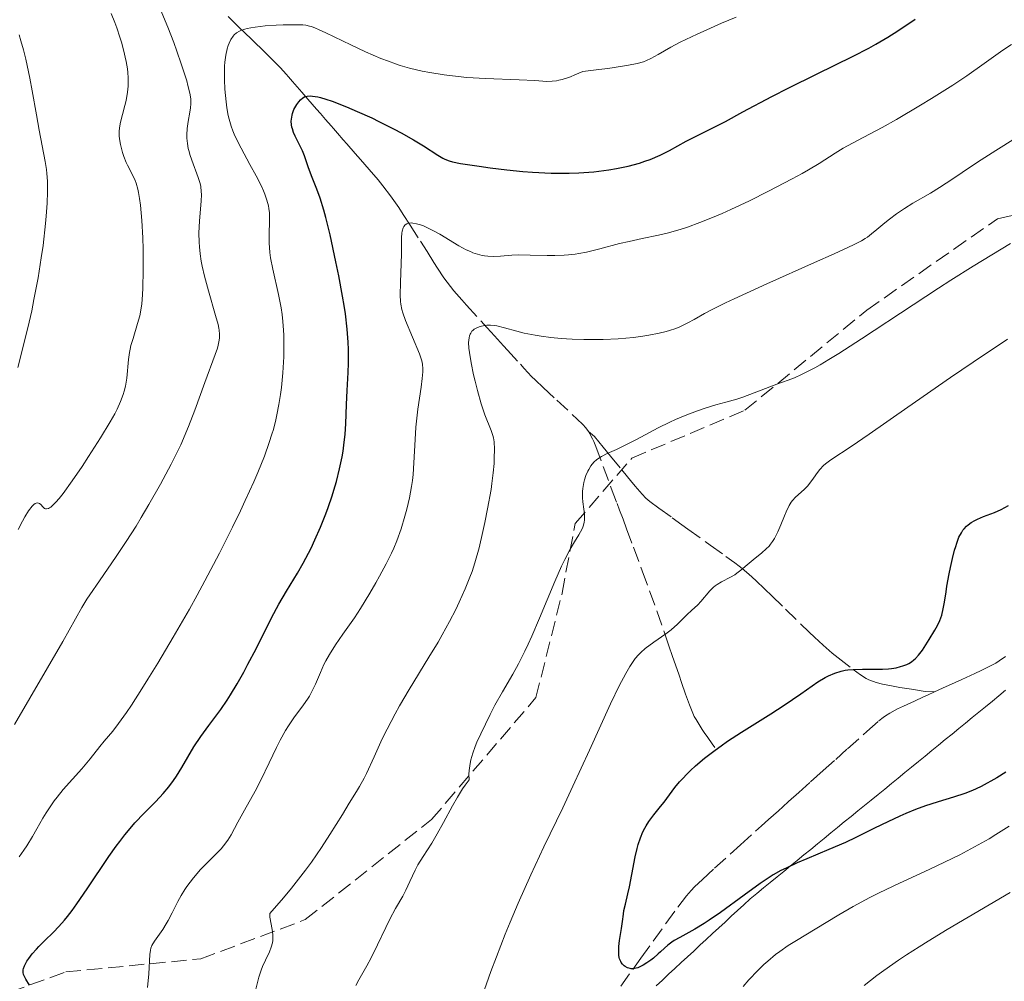
# Model space of a CAD drawing. Units: metres. Extents: x 661538 to 664994, y 4751152 to 4753546.
# Drawn here: x 663134 to 663247, y 4752516 to 4752626 of the extents above; entities that cross this region are included whole.
import ezdxf

# ---------------------------------------------------------------- set-up
doc = ezdxf.new("R2010")
doc.units = ezdxf.units.M
doc.header["$MEASUREMENT"] = 0
doc.linetypes.add('DGN Style 3', pattern=[2.435891, 1.739922, -0.695969])
for name, color, linetype, lineweight in [('Barranco lineal', 142, 'DGN Style 3', 13), ('Curva de nivel directora', 30, 'Continuous', 30), ('Curva de nivel intermedia', 30, 'Continuous', 0), ('Límite de municipio', 7, 'Continuous', 0), ('Senda', 7, 'DGN Style 3', 0)]:
    doc.layers.add(name, color=color, linetype=linetype, lineweight=lineweight)

msp = doc.modelspace()

# ---------------------------------------------------------------- linework, layer by layer
at = {"layer": 'Barranco lineal', "color": 142, "linetype": 'DGN Style 3', "lineweight": 13}
for points in [[(663157.6, 4752626.63, 1005.47), (663158.14, 4752626.11, 1005.15), (663158.89, 4752625.39, 1004.66), (663159.52, 4752624.78, 1004.21), (663160.3, 4752624.03, 1003.65), (663160.73, 4752623.62, 1003.38), (663161.48, 4752622.89, 1002.95), (663162.53, 4752621.86, 1002.36), (663163.02, 4752621.38, 1002.06), (663163.62, 4752620.74, 1001.62), (663164.27, 4752620.03, 1001.07), (663164.56, 4752619.7, 1000.84), (663165, 4752619.2, 1000.54), (663166.06, 4752617.97, 999.95), (663166.77, 4752617.17, 999.55), (663167.76, 4752616.02, 998.98), (663168.22, 4752615.5, 998.73), (663168.8, 4752614.83, 998.45), (663169.43, 4752614.1, 998.17), (663169.72, 4752613.77, 998.04)], [(663169.72, 4752613.77, 998.04), (663170.16, 4752613.26, 997.82), (663170.83, 4752612.5, 997.49), (663171.23, 4752612.04, 997.3), (663172.22, 4752610.9, 996.9), (663172.81, 4752610.22, 996.69), (663173.82, 4752609.07, 996.35), (663174.83, 4752607.89, 996.03), (663175.38, 4752607.21, 995.85), (663176.26, 4752606.06, 995.56), (663177.22, 4752604.7, 995.21), (663177.73, 4752603.92, 995.01), (663178.52, 4752602.69, 994.57), (663179.69, 4752600.84, 993.88), (663180.46, 4752599.64, 993.39), (663181.25, 4752598.38, 992.82), (663181.66, 4752597.75, 992.54), (663182.39, 4752596.65, 992.11), (663183.14, 4752595.63, 991.69), (663183.54, 4752595.14, 991.49), (663184.44, 4752594.12, 991.13), (663185.01, 4752593.48, 990.88), (663187.35, 4752590.91, 989.76), (663188.19, 4752589.98, 989.39), (663189.23, 4752588.84, 988.97), (663189.69, 4752588.34, 988.78), (663191.18, 4752586.7, 988.12), (663191.6, 4752586.23, 987.96), (663192.46, 4752585.32, 987.68), (663192.9, 4752584.89, 987.53), (663193.79, 4752584.05, 987.23), (663195.35, 4752582.6, 986.76), (663197.7, 4752580.42, 985.99), (663198.37, 4752579.77, 985.79), (663198.69, 4752579.41, 985.68), (663199, 4752578.97, 985.55)], [(663199, 4752578.97, 985.55), (663199.71, 4752578.4, 985.41), (663200.7, 4752577.18, 985.15), (663201.55, 4752576.15, 984.96), (663202.82, 4752574.59, 984.72), (663203.48, 4752573.79, 984.57), (663203.82, 4752573.37, 984.47), (663204.37, 4752572.7, 984.25), (663204.89, 4752572.08, 984), (663205.16, 4752571.77, 983.86), (663205.59, 4752571.34, 983.66), (663206.06, 4752570.93, 983.46), (663207.07, 4752570.18, 983.05), (663208.62, 4752569.07, 982.4), (663209.72, 4752568.28, 981.99), (663210.42, 4752567.78, 981.77), (663212.99, 4752565.93, 981.05), (663214.79, 4752564.64, 980.48), (663215.82, 4752563.9, 980.19), (663216.32, 4752563.51, 980), (663216.66, 4752563.25, 979.84), (663217.43, 4752562.59, 979.43), (663218.22, 4752561.86, 979.04), (663219.26, 4752560.88, 978.57), (663220.05, 4752560.12, 978.24), (663221.62, 4752558.59, 977.62), (663224.34, 4752555.95, 976.64), (663224.95, 4752555.36, 976.41), (663225.94, 4752554.43, 976.02), (663227, 4752553.54, 975.64), (663227.68, 4752552.99, 975.39), (663229.39, 4752551.64, 974.73), (663230.23, 4752551.03, 974.44), (663230.89, 4752550.63, 974.24), (663231.21, 4752550.46, 974.15), (663231.75, 4752550.26, 974.02), (663232.06, 4752550.16, 973.95), (663232.77, 4752549.98, 973.77), (663234.01, 4752549.74, 973.46), (663234.77, 4752549.6, 973.28), (663236.11, 4752549.39, 973.02), (663237.68, 4752549.14, 972.77), (663238.74, 4752549.08, 972.78)], [(663199, 4752578.97, 985.55), (663199.15, 4752578.73, 985.48), (663199.45, 4752578.15, 985.33), (663199.6, 4752577.82, 985.23), (663199.83, 4752577.25, 985.08), (663201.62, 4752572.49, 984.38), (663202.29, 4752570.72, 984.09), (663202.57, 4752569.95, 983.95), (663202.97, 4752568.9, 983.72), (663203.38, 4752567.8, 983.43), (663204.16, 4752565.7, 982.85), (663205.18, 4752562.97, 982.05), (663206.85, 4752558.39, 980.83), (663207.81, 4752555.63, 980.05), (663208.24, 4752554.38, 979.72), (663208.66, 4752553.16, 979.42), (663209.19, 4752551.65, 979.07), (663209.41, 4752550.99, 978.89), (663209.7, 4752550.15, 978.63), (663210.16, 4752548.83, 978.11), (663210.59, 4752547.61, 977.65), (663210.82, 4752547.02, 977.43), (663211.16, 4752546.27, 977.14), (663211.36, 4752545.9, 976.99), (663211.7, 4752545.32, 976.72), (663212.07, 4752544.75, 976.41), (663212.29, 4752544.43, 976.2), (663212.7, 4752543.85, 975.76), (663213.21, 4752543.13, 975.14), (663213.51, 4752542.71, 974.75)], [(663238.74, 4752549.08, 972.78), (663239.68, 4752549.51, 972.86), (663241.13, 4752550.17, 973.03), (663241.89, 4752550.51, 973.11), (663243.39, 4752551.2, 973.24), (663244.09, 4752551.53, 973.28), (663245.02, 4752551.99, 973.29), (663245.78, 4752552.39, 973.26), (663246.19, 4752552.64, 973.23), (663246.92, 4752553.13, 973.13)], [(663220.81, 4752535.42, 974.08), (663221.32, 4752535.88, 974.02), (663221.99, 4752536.48, 973.96), (663223.15, 4752537.52, 973.91), (663224.5, 4752538.73, 973.83), (663225.23, 4752539.38, 973.84), (663225.96, 4752540.04, 973.72), (663227.4, 4752541.32, 973.53), (663228.75, 4752542.53, 973.37), (663230.97, 4752544.52, 973.17), (663232.35, 4752545.74, 973.08), (663232.86, 4752546.15, 973.06), (663233.1, 4752546.32, 973.04), (663233.61, 4752546.64, 973.02), (663234.51, 4752547.13, 972.98), (663235.17, 4752547.45, 972.94), (663236.44, 4752548.03, 972.85), (663237.47, 4752548.5, 972.78), (663237.95, 4752548.72, 972.76), (663238.74, 4752549.08, 972.78)], [(663202.72, 4752515.28, 975.24), (663204.08, 4752517.18, 975.05), (663205.02, 4752518.49, 974.94), (663207.9, 4752522.49, 974.69), (663209.27, 4752524.36, 974.58), (663210.25, 4752525.64, 974.51), (663210.8, 4752526.27, 974.48), (663211.18, 4752526.67, 974.46), (663212.08, 4752527.54, 974.42), (663213.47, 4752528.82, 974.38), (663216.45, 4752531.5, 974.32), (663218.2, 4752533.08, 974.34), (663218.88, 4752533.7, 974.31), (663219.68, 4752534.41, 974.23), (663220.81, 4752535.42, 974.08)]]:
    msp.add_polyline3d(points, dxfattribs=at)
at = {"layer": 'Curva de nivel directora', "color": 30, "linetype": 'Continuous', "lineweight": 30, "flags": 128}
for points, elevation in [([(663169.56, 4752571.6), (663169.77, 4752572.26), (663170.06, 4752573.24), (663170.42, 4752574.68), (663170.71, 4752576.07), (663170.82, 4752576.74), (663170.91, 4752577.4), (663171.04, 4752578.66), (663171.12, 4752579.86), (663171.21, 4752582.1), (663171.3, 4752583.68), (663171.41, 4752585.75), (663171.45, 4752586.83), (663171.44, 4752588.39), (663171.41, 4752589.26), (663171.29, 4752590.74), (663171.08, 4752592.48), (663170.93, 4752593.46), (663170.75, 4752594.54), (663170.33, 4752596.87), (663170, 4752598.47), (663169.32, 4752601.57), (663168.82, 4752603.58), (663168.59, 4752604.42), (663168.18, 4752605.78), (663167.81, 4752606.82), (663167.19, 4752608.36), (663166.82, 4752609.38), (663166.37, 4752610.65), (663166.14, 4752611.23), (663165.77, 4752612), (663165.3, 4752612.91), (663165.11, 4752613.34), (663164.99, 4752613.73), (663164.94, 4752613.92), (663164.89, 4752614.21), (663164.87, 4752614.64), (663164.91, 4752615.08), (663164.95, 4752615.3), (663165.01, 4752615.52), (663165.17, 4752615.95), (663165.38, 4752616.36), (663165.49, 4752616.53), (663165.73, 4752616.86), (663165.92, 4752617.07), (663166.2, 4752617.31), (663166.37, 4752617.41), (663166.68, 4752617.5), (663167.07, 4752617.53), (663167.31, 4752617.51), (663167.9, 4752617.41), (663168.24, 4752617.33), (663168.85, 4752617.15), (663169.55, 4752616.91), (663171.2, 4752616.27), (663172.42, 4752615.75), (663174.1, 4752615), (663174.94, 4752614.6), (663176.7, 4752613.72), (663177.5, 4752613.29), (663178.89, 4752612.5), (663180.04, 4752611.79), (663181.7, 4752610.72), (663182.27, 4752610.38), (663182.52, 4752610.26), (663183.01, 4752610.06), (663183.37, 4752609.96), (663184.3, 4752609.78), (663186.43, 4752609.45), (663187.7, 4752609.27), (663189.64, 4752609.03), (663191.45, 4752608.86), (663192.58, 4752608.77), (663194.71, 4752608.67), (663196.09, 4752608.65), (663196.8, 4752608.65), (663197.88, 4752608.69), (663199.03, 4752608.77), (663199.63, 4752608.82), (663201.34, 4752609.04), (663202.23, 4752609.19), (663203.56, 4752609.47), (663204.86, 4752609.82), (663205.49, 4752610.02), (663206.09, 4752610.24), (663207.23, 4752610.74), (663208.29, 4752611.27), (663210.24, 4752612.33), (663214.73, 4752614.6), (663216.75, 4752615.69), (663220.07, 4752617.47), (663222, 4752618.47), (663225.18, 4752620.03), (663229.39, 4752622.08), (663231.21, 4752623.02), (663232, 4752623.46), (663233.37, 4752624.26), (663234.52, 4752624.99), (663236.54, 4752626.35)], 1000), ([(663134.78, 4752515.41), (663134.38, 4752516.08), (663134.17, 4752516.46), (663134.11, 4752516.63), (663134.06, 4752516.85), (663134.05, 4752516.95), (663134.06, 4752517.16), (663134.09, 4752517.3), (663134.21, 4752517.61), (663134.5, 4752518.16), (663134.71, 4752518.47), (663135.1, 4752518.98), (663135.59, 4752519.54), (663135.88, 4752519.83), (663136.53, 4752520.47), (663137.57, 4752521.49), (663138.16, 4752522.13), (663138.81, 4752522.87), (663139.15, 4752523.29), (663139.68, 4752523.98), (663140.24, 4752524.75), (663141.42, 4752526.47), (663143.92, 4752530.19), (663144.75, 4752531.36), (663145.16, 4752531.91), (663145.76, 4752532.67), (663146.15, 4752533.15), (663146.91, 4752534.02), (663147.97, 4752535.15), (663149.22, 4752536.43), (663149.77, 4752537), (663150.14, 4752537.4), (663150.79, 4752538.18), (663151.35, 4752538.92), (663151.68, 4752539.41), (663152.3, 4752540.39), (663153.69, 4752542.75), (663154.48, 4752543.97), (663155.39, 4752545.21), (663156.76, 4752547.06), (663157.5, 4752548.14), (663157.88, 4752548.73), (663158.64, 4752550), (663159.4, 4752551.35), (663159.89, 4752552.26), (663160.82, 4752554.04), (663162.58, 4752557.59), (663163.42, 4752559.15), (663164.31, 4752560.64), (663165.58, 4752562.7), (663166.24, 4752563.86), (663166.84, 4752565), (663167.14, 4752565.6), (663167.58, 4752566.54), (663168.22, 4752568.01), (663168.82, 4752569.51), (663169.1, 4752570.27), (663169.56, 4752571.6)], 1000), ([(663241.3, 4752566.17), (663241.56, 4752566.83), (663241.83, 4752567.36), (663242.02, 4752567.65), (663242.16, 4752567.82), (663242.44, 4752568.12), (663242.61, 4752568.27), (663242.97, 4752568.54), (663243.39, 4752568.78), (663243.69, 4752568.93), (663244.37, 4752569.22), (663245.64, 4752569.7), (663246.39, 4752570.04), (663247.25, 4752570.47)], 975), ([(663209.5, 4752520.88), (663208.85, 4752520.51), (663208.58, 4752520.33), (663208.12, 4752519.99), (663207.73, 4752519.66), (663207.26, 4752519.21), (663207.02, 4752518.98), (663206.47, 4752518.51), (663206.17, 4752518.28), (663205.72, 4752517.95), (663205.28, 4752517.68), (663205.07, 4752517.56), (663204.68, 4752517.39), (663204.49, 4752517.34), (663204.14, 4752517.28), (663203.92, 4752517.28), (663203.78, 4752517.3), (663203.5, 4752517.38), (663203.23, 4752517.52), (663203.1, 4752517.62), (663202.92, 4752517.79), (663202.77, 4752518), (663202.7, 4752518.13), (663202.58, 4752518.41), (663202.54, 4752518.58), (663202.5, 4752518.85), (663202.48, 4752519.15), (663202.5, 4752519.82), (663202.58, 4752520.54), (663202.79, 4752521.9), (663202.9, 4752522.7), (663203.01, 4752523.55), (663203.08, 4752523.97), (663203.25, 4752524.68), (663203.54, 4752525.9), (663203.71, 4752526.69), (663203.97, 4752528.1), (663204.36, 4752530.15), (663204.58, 4752531.1), (663204.7, 4752531.54), (663204.96, 4752532.32), (663205.25, 4752533.01), (663205.46, 4752533.43), (663205.61, 4752533.69), (663205.92, 4752534.18), (663206.49, 4752534.95), (663207.29, 4752535.93), (663207.69, 4752536.43), (663208.93, 4752538.09), (663209.45, 4752538.73), (663209.75, 4752539.07), (663210.37, 4752539.72), (663210.72, 4752540.06), (663211.3, 4752540.6), (663212.32, 4752541.47), (663213.54, 4752542.4), (663214.23, 4752542.9), (663214.98, 4752543.4), (663216.59, 4752544.46), (663219.95, 4752546.57), (663221.48, 4752547.56), (663223.39, 4752548.86), (663225.36, 4752550.22), (663226.18, 4752550.72), (663226.57, 4752550.92), (663227.31, 4752551.24), (663228.02, 4752551.46), (663228.49, 4752551.56), (663228.8, 4752551.6), (663229.42, 4752551.66), (663230.49, 4752551.69), (663231.99, 4752551.68), (663232.77, 4752551.69), (663233.47, 4752551.74), (663233.82, 4752551.78), (663234.34, 4752551.86), (663234.85, 4752551.98), (663235.1, 4752552.06), (663235.56, 4752552.24), (663235.79, 4752552.35), (663236.1, 4752552.54), (663236.39, 4752552.76), (663236.57, 4752552.93), (663236.91, 4752553.29), (663237.35, 4752553.88), (663238.12, 4752555.09), (663238.8, 4752556.17), (663239.1, 4752556.7), (663239.36, 4752557.26), (663239.47, 4752557.57), (663239.57, 4752557.89), (663239.74, 4752558.6), (663239.88, 4752559.39), (663240.07, 4752560.57), (663240.17, 4752561.23), (663240.42, 4752562.63), (663240.57, 4752563.35), (663240.8, 4752564.4), (663241.05, 4752565.36), (663241.18, 4752565.79), (663241.3, 4752566.17)], 975), ([(663246.94, 4752539.84), (663245.89, 4752539.22), (663244.12, 4752538.22), (663243.52, 4752537.93), (663243.1, 4752537.75), (663242.25, 4752537.42), (663240.93, 4752536.98), (663239.17, 4752536.44), (663238.33, 4752536.18), (663237.72, 4752535.98), (663236.56, 4752535.56), (663235.47, 4752535.12), (663234.76, 4752534.81), (663233.39, 4752534.17), (663231.86, 4752533.41), (663229.71, 4752532.34), (663228.53, 4752531.79), (663226.62, 4752530.96), (663224.09, 4752529.91), (663222.97, 4752529.43), (663221.69, 4752528.85), (663221.11, 4752528.55), (663220.23, 4752528.05), (663219.77, 4752527.76), (663218.74, 4752527.07), (663216.89, 4752525.72), (663214.17, 4752523.74), (663212.88, 4752522.85), (663212.28, 4752522.47), (663211.21, 4752521.82), (663209.5, 4752520.88)], 975)]:
    msp.add_lwpolyline(points, dxfattribs=dict(at, elevation=elevation))
at = {"layer": 'Curva de nivel intermedia', "color": 30, "linetype": 'Continuous', "lineweight": 0, "flags": 128}
for points, elevation in [([(663152.88, 4752612.66), (663152.88, 4752613.04), (663152.92, 4752613.78), (663153.04, 4752614.6), (663153.22, 4752615.66), (663153.3, 4752616.17), (663153.33, 4752616.61), (663153.33, 4752616.83), (663153.31, 4752617.2), (663153.21, 4752617.86), (663153, 4752618.72), (663152.85, 4752619.25), (663152.22, 4752621.21), (663151.71, 4752622.68), (663151.36, 4752623.66), (663150.69, 4752625.44), (663149.32, 4752628.76)], 1010), ([(663147.79, 4752594.7), (663147.83, 4752595.5), (663147.86, 4752597.46), (663147.84, 4752599.92), (663147.8, 4752601.24), (663147.7, 4752603.2), (663147.54, 4752604.99), (663147.44, 4752605.76), (663147.32, 4752606.43), (663147.23, 4752606.83), (663147.03, 4752607.5), (663146.93, 4752607.8), (663146.71, 4752608.31), (663146.05, 4752609.56), (663145.9, 4752609.88), (663145.63, 4752610.55), (663145.48, 4752611.02), (663145.31, 4752611.64), (663145.24, 4752611.95), (663145.14, 4752612.61), (663145.11, 4752612.93), (663145.11, 4752613.52), (663145.18, 4752614.11), (663145.25, 4752614.51), (663145.47, 4752615.38), (663145.75, 4752616.41), (663145.89, 4752616.99), (663146.06, 4752617.95), (663146.13, 4752618.65), (663146.14, 4752619.02), (663146.14, 4752619.6), (663146.09, 4752620.21), (663146.04, 4752620.63), (663145.9, 4752621.49), (663145.61, 4752622.82), (663145.37, 4752623.7), (663145.19, 4752624.27), (663144.82, 4752625.36), (663144.61, 4752625.94), (663144.18, 4752627)], 1015), ([(663163.13, 4752625.64), (663163.94, 4752625.68), (663165.38, 4752625.7), (663166.18, 4752625.68), (663166.52, 4752625.64), (663166.95, 4752625.55), (663167.17, 4752625.49), (663167.64, 4752625.32), (663167.99, 4752625.17), (663168.85, 4752624.77), (663171.69, 4752623.38), (663173.4, 4752622.58), (663175.16, 4752621.83), (663176.02, 4752621.5), (663176.85, 4752621.2), (663177.39, 4752621.03), (663178.43, 4752620.73), (663179.89, 4752620.38), (663180.79, 4752620.21), (663182.43, 4752619.95), (663184.03, 4752619.75), (663185.04, 4752619.66), (663187.18, 4752619.53), (663191.04, 4752619.38), (663192.83, 4752619.28), (663193.74, 4752619.21), (663194.18, 4752619.19), (663194.85, 4752619.21), (663195.33, 4752619.27), (663195.59, 4752619.32), (663195.99, 4752619.42), (663196.59, 4752619.6), (663196.92, 4752619.72), (663197.45, 4752619.93), (663198.34, 4752620.34), (663200.2, 4752620.56), (663201.24, 4752620.69), (663202.92, 4752620.94), (663203.58, 4752621.05), (663204.6, 4752621.26), (663205.31, 4752621.45), (663205.65, 4752621.58), (663206.18, 4752621.83), (663206.99, 4752622.3), (663208.46, 4752623.14), (663209.55, 4752623.7), (663211.48, 4752624.63), (663212.58, 4752625.13), (663214.3, 4752625.88), (663215.96, 4752626.57)], 1005), ([(663133.6, 4752530.14), (663134.15, 4752530.9), (663134.49, 4752531.41), (663135.14, 4752532.48), (663135.64, 4752533.34), (663136.34, 4752534.56), (663136.71, 4752535.18), (663137.31, 4752536.1), (663137.63, 4752536.55), (663137.96, 4752536.99), (663138.66, 4752537.85), (663140.79, 4752540.25), (663141.75, 4752541.4), (663142.86, 4752542.8), (663143.36, 4752543.4), (663144.36, 4752544.57), (663145.03, 4752545.44), (663145.93, 4752546.72), (663146.5, 4752547.56), (663147.71, 4752549.44), (663148.4, 4752550.54), (663149.52, 4752552.36), (663151.31, 4752555.36), (663153.16, 4752558.57), (663154.06, 4752560.2), (663154.95, 4752561.82), (663156.61, 4752565), (663158.13, 4752568.01), (663159.03, 4752569.89), (663159.58, 4752571.07), (663160.55, 4752573.22), (663161.02, 4752574.29), (663161.77, 4752576.16), (663162.34, 4752577.73), (663162.64, 4752578.66), (663162.81, 4752579.23), (663163.09, 4752580.32), (663163.22, 4752580.91), (663163.45, 4752582.07), (663163.64, 4752583.23), (663163.74, 4752584.03), (663163.9, 4752585.71), (663164, 4752587.57), (663164.02, 4752588.55), (663164, 4752590.07), (663163.94, 4752591.11), (663163.9, 4752591.63), (663163.8, 4752592.41), (663163.69, 4752593.19), (663163.39, 4752594.73), (663162.73, 4752597.63), (663162.49, 4752598.93), (663162.41, 4752599.53), (663162.33, 4752600.64), (663162.33, 4752601.61), (663162.38, 4752603.19), (663162.38, 4752603.51), (663162.36, 4752604.08), (663162.3, 4752604.59), (663162.24, 4752604.9), (663162.06, 4752605.54), (663161.82, 4752606.23), (663161.67, 4752606.61), (663161.39, 4752607.24), (663160.84, 4752608.34), (663160.12, 4752609.65), (663159.1, 4752611.52), (663158.64, 4752612.42), (663158.3, 4752613.15), (663158.16, 4752613.51), (663157.97, 4752614.04), (663157.73, 4752614.84), (663157.63, 4752615.26), (663157.47, 4752616.17), (663157.38, 4752616.84), (663157.24, 4752618.29), (663157.19, 4752619.39), (663157.19, 4752620.44), (663157.21, 4752620.94), (663157.24, 4752621.39), (663157.35, 4752622.22), (663157.51, 4752622.92), (663157.63, 4752623.33), (663157.73, 4752623.58), (663157.94, 4752624.02), (663158.18, 4752624.39), (663158.32, 4752624.56), (663158.58, 4752624.78), (663158.9, 4752624.97), (663159.08, 4752625.05), (663159.53, 4752625.2), (663159.78, 4752625.26), (663160.22, 4752625.35), (663160.73, 4752625.43), (663161.88, 4752625.56), (663163.13, 4752625.64)], 1005), ([(663133.45, 4752586.33), (663134.12, 4752588.89), (663134.75, 4752591.54), (663135.05, 4752592.86), (663135.31, 4752594.16), (663135.78, 4752596.63), (663136.15, 4752598.93), (663136.35, 4752600.36), (663136.65, 4752602.89), (663136.73, 4752603.73), (663136.84, 4752605.21), (663136.88, 4752606.5), (663136.88, 4752607.26), (663136.87, 4752607.73), (663136.8, 4752608.61), (663136.75, 4752609.08), (663136.6, 4752610.01), (663135.9, 4752613.6), (663135.6, 4752615.37), (663135.11, 4752618.11), (663134.84, 4752619.56), (663134.36, 4752621.76), (663134.1, 4752622.83), (663133.82, 4752623.87), (663133.62, 4752624.54)], 1020), ([(663197.89, 4752599.42), (663198.78, 4752599.6), (663200.32, 4752599.97), (663202.58, 4752600.56), (663203.67, 4752600.82), (663205.15, 4752601.15), (663207.04, 4752601.54), (663208.04, 4752601.78), (663209.53, 4752602.19), (663210.37, 4752602.46), (663211.79, 4752602.97), (663213.44, 4752603.63), (663214.36, 4752604.03), (663215.36, 4752604.48), (663217.5, 4752605.49), (663219.69, 4752606.58), (663222.4, 4752607.99), (663223.55, 4752608.62), (663224.29, 4752609.04), (663225.51, 4752609.78), (663227.35, 4752610.96), (663228.26, 4752611.52), (663229.91, 4752612.42), (663232.72, 4752613.91), (663234.38, 4752614.83), (663237.14, 4752616.45), (663238.4, 4752617.22), (663240.84, 4752618.77), (663242.47, 4752619.85), (663244.47, 4752621.26), (663246.59, 4752622.79), (663247.58, 4752623.45)], 995), ([(663133.06, 4752545.32), (663138.64, 4752554.88), (663140.82, 4752558.76), (663141.4, 4752559.73), (663141.71, 4752560.22), (663142.82, 4752561.85), (663144.74, 4752564.61), (663145.89, 4752566.35), (663147.03, 4752568.13), (663147.62, 4752569.09), (663148.51, 4752570.59), (663149.84, 4752572.92), (663151.08, 4752575.24), (663151.64, 4752576.38), (663152.16, 4752577.47), (663153.06, 4752579.54), (663153.8, 4752581.42), (663154.95, 4752584.6), (663156.13, 4752587.82), (663156.38, 4752588.57), (663156.48, 4752588.91), (663156.59, 4752589.46), (663156.62, 4752589.73), (663156.62, 4752590.15), (663156.58, 4752590.61), (663156.54, 4752590.86), (663156.45, 4752591.28), (663156.18, 4752592.3), (663155.34, 4752595.15), (663154.89, 4752596.83), (663154.63, 4752597.97), (663154.52, 4752598.54), (663154.4, 4752599.39), (663154.31, 4752600.21), (663154.28, 4752600.74), (663154.26, 4752601.76), (663154.31, 4752603.17), (663154.5, 4752605.42), (663154.54, 4752606.22), (663154.53, 4752606.55), (663154.47, 4752607.12), (663154.4, 4752607.47), (663154.18, 4752608.17), (663153.44, 4752610.13), (663153.21, 4752610.81), (663153.12, 4752611.15), (663153.04, 4752611.47), (663152.93, 4752612.08), (663152.88, 4752612.66)], 1010), ([(663238.28, 4752606.36), (663239.31, 4752606.99), (663240.87, 4752608.02), (663243, 4752609.47), (663244.1, 4752610.2), (663245.8, 4752611.26), (663248.06, 4752612.67)], 990), ([(663172.35, 4752537.62), (663172.71, 4752538.23), (663173.23, 4752539.18), (663173.49, 4752539.7), (663174.37, 4752541.61), (663175.31, 4752543.67), (663175.86, 4752544.79), (663176.78, 4752546.56), (663177.29, 4752547.48), (663178.4, 4752549.36), (663180.68, 4752553.07), (663181.73, 4752554.8), (663182.2, 4752555.62), (663183.04, 4752557.15), (663183.75, 4752558.54), (663184.16, 4752559.39), (663184.84, 4752560.93), (663185.39, 4752562.27), (663185.63, 4752562.91), (663185.95, 4752563.9), (663186.43, 4752565.62), (663186.87, 4752567.5), (663187.1, 4752568.53), (663187.41, 4752570.09), (663187.81, 4752572.34), (663187.91, 4752573.01), (663188.05, 4752574.24), (663188.15, 4752575.3), (663188.18, 4752575.92), (663188.2, 4752576.94), (663188.15, 4752577.78), (663188.08, 4752578.24), (663188.01, 4752578.52), (663187.81, 4752579.1), (663187.1, 4752580.9), (663186.67, 4752582.15), (663186.24, 4752583.68), (663185.97, 4752584.77), (663185.8, 4752585.49), (663185.52, 4752586.86), (663185.33, 4752588.04), (663185.27, 4752588.54), (663185.24, 4752589.2), (663185.29, 4752589.74), (663185.34, 4752589.97), (663185.42, 4752590.17), (663185.48, 4752590.29), (663185.62, 4752590.5), (663185.71, 4752590.59), (663185.89, 4752590.75), (663186.1, 4752590.87), (663186.24, 4752590.94), (663186.56, 4752591.06), (663187.05, 4752591.17), (663187.32, 4752591.19), (663187.75, 4752591.2), (663188.22, 4752591.15), (663188.48, 4752591.11), (663189.35, 4752590.9), (663190.76, 4752590.5), (663191.6, 4752590.29), (663192.86, 4752590.03), (663193.56, 4752589.92), (663194.67, 4752589.77), (663195.86, 4752589.65), (663196.49, 4752589.61), (663197.13, 4752589.58), (663198.46, 4752589.54), (663199.8, 4752589.54), (663200.69, 4752589.56), (663202.41, 4752589.64), (663204.18, 4752589.79), (663205.25, 4752589.92), (663205.92, 4752590.03), (663207.13, 4752590.26), (663207.94, 4752590.47), (663208.32, 4752590.58), (663209.04, 4752590.83), (663209.5, 4752591.02), (663210.41, 4752591.46), (663211.13, 4752591.86), (663212.34, 4752592.54), (663213.15, 4752592.97), (663214.74, 4752593.77), (663215.74, 4752594.24), (663219.49, 4752595.96), (663224.97, 4752598.38), (663227.23, 4752599.38), (663229.46, 4752600.42), (663230.35, 4752600.89), (663230.79, 4752601.15), (663231.04, 4752601.32), (663231.51, 4752601.69), (663232.11, 4752602.19), (663233.04, 4752602.96), (663233.56, 4752603.37), (663234.4, 4752603.99), (663234.84, 4752604.3), (663235.3, 4752604.6), (663236.26, 4752605.19), (663238.28, 4752606.36)], 990), ([(663154.45, 4752528.67), (663156.1, 4752530.33), (663156.8, 4752531.06), (663157.09, 4752531.39), (663157.56, 4752532.03), (663157.96, 4752532.67), (663158.74, 4752534.11), (663159.51, 4752535.48), (663160.73, 4752537.69), (663161.38, 4752538.94), (663162.34, 4752540.92), (663163.18, 4752542.68), (663163.6, 4752543.52), (663164.22, 4752544.66), (663164.53, 4752545.17), (663165.14, 4752546.08), (663166.26, 4752547.59), (663166.74, 4752548.26), (663166.94, 4752548.6), (663167.31, 4752549.28), (663167.63, 4752549.96), (663168.21, 4752551.31), (663168.62, 4752552.21), (663168.85, 4752552.66), (663169.24, 4752553.36), (663169.93, 4752554.48), (663170.79, 4752555.71), (663172.11, 4752557.6), (663172.82, 4752558.66), (663173.89, 4752560.4), (663174.58, 4752561.59), (663175.01, 4752562.36), (663175.78, 4752563.79), (663176.38, 4752565.01), (663176.64, 4752565.57), (663176.99, 4752566.41), (663177.47, 4752567.8), (663177.91, 4752569.26), (663178.13, 4752570.07), (663178.43, 4752571.35), (663178.67, 4752572.68), (663178.77, 4752573.36), (663178.85, 4752574.03), (663178.95, 4752575.37), (663179.08, 4752578.08), (663179.18, 4752579.47), (663179.24, 4752580.17), (663179.41, 4752581.56), (663179.77, 4752584.08), (663179.9, 4752585.08), (663179.97, 4752585.85), (663179.98, 4752586.17), (663179.93, 4752586.73), (663179.85, 4752587.09), (663179.78, 4752587.34), (663179.58, 4752587.9), (663177.99, 4752591.72), (663177.66, 4752592.61), (663177.55, 4752593), (663177.44, 4752593.6), (663177.4, 4752593.92), (663177.37, 4752594.66), (663177.41, 4752596.08), (663177.5, 4752598.29), (663177.53, 4752599.38), (663177.54, 4752601.26), (663177.58, 4752601.77), (663177.61, 4752601.99), (663177.71, 4752602.37), (663177.79, 4752602.52), (663177.93, 4752602.71), (663178.12, 4752602.84), (663178.27, 4752602.89), (663178.38, 4752602.92), (663178.62, 4752602.94), (663178.81, 4752602.93), (663179.24, 4752602.85), (663179.71, 4752602.71), (663180.04, 4752602.59), (663180.73, 4752602.28), (663181.13, 4752602.07), (663181.93, 4752601.63), (663184.12, 4752600.32), (663184.96, 4752599.86), (663185.44, 4752599.64), (663185.73, 4752599.52), (663186.27, 4752599.34), (663186.79, 4752599.21), (663187.06, 4752599.16), (663187.46, 4752599.11), (663188.14, 4752599.09), (663188.91, 4752599.14), (663190.19, 4752599.23), (663190.97, 4752599.26), (663192.32, 4752599.25), (663194.24, 4752599.2), (663195.14, 4752599.2), (663196.21, 4752599.22), (663196.72, 4752599.26), (663197.49, 4752599.35), (663197.89, 4752599.42)], 995), ([(663175.71, 4752522.03), (663176.17, 4752522.96), (663176.84, 4752524.2), (663177.66, 4752525.62), (663178.02, 4752526.3), (663178.5, 4752527.3), (663179.09, 4752528.6), (663179.42, 4752529.23), (663180.01, 4752530.16), (663181.02, 4752531.71), (663181.64, 4752532.76), (663182.34, 4752534.07), (663183.39, 4752536.01), (663183.96, 4752536.99), (663184.54, 4752537.93), (663184.84, 4752538.37), (663185.29, 4752538.98), (663185.27, 4752539.63), (663185.29, 4752540.05), (663185.4, 4752540.87), (663185.49, 4752541.27), (663185.71, 4752542.04), (663185.98, 4752542.8), (663186.19, 4752543.3), (663186.63, 4752544.28), (663187.7, 4752546.48), (663188.26, 4752547.55), (663189.12, 4752549.1), (663190.32, 4752551.13), (663190.98, 4752552.31), (663191.7, 4752553.74), (663192.09, 4752554.57), (663192.5, 4752555.49), (663193.37, 4752557.53), (663195.13, 4752561.74), (663195.92, 4752563.53), (663196.27, 4752564.27), (663196.88, 4752565.46), (663197.39, 4752566.32), (663197.9, 4752567.13), (663198.1, 4752567.45), (663198.32, 4752567.9), (663198.4, 4752568.11), (663198.5, 4752568.54), (663198.54, 4752568.83), (663198.54, 4752569.04), (663198.53, 4752569.48), (663198.47, 4752570.05), (663198.37, 4752570.9), (663198.33, 4752571.36), (663198.33, 4752572.08), (663198.36, 4752572.45), (663198.46, 4752573.12), (663198.55, 4752573.45), (663198.71, 4752573.94), (663198.91, 4752574.41), (663199.03, 4752574.63), (663199.28, 4752575.05), (663199.43, 4752575.24), (663199.66, 4752575.5), (663199.91, 4752575.72), (663200.09, 4752575.86), (663200.48, 4752576.1), (663201.14, 4752576.44), (663202.22, 4752576.91), (663202.85, 4752577.21), (663204.5, 4752578.06), (663207.02, 4752579.4), (663208.34, 4752580.06), (663209.01, 4752580.35), (663210.3, 4752580.89), (663211.54, 4752581.36), (663212.3, 4752581.62), (663213.64, 4752582.04), (663214.79, 4752582.36), (663216.05, 4752582.7), (663216.72, 4752582.92), (663220.64, 4752584.42), (663221.92, 4752584.88), (663222.65, 4752585.16), (663223.48, 4752585.53), (663223.94, 4752585.76), (663225.01, 4752586.31), (663225.61, 4752586.65), (663226.62, 4752587.24), (663227.76, 4752587.94), (663230.37, 4752589.62), (663236.28, 4752593.53), (663239.22, 4752595.46), (663240.61, 4752596.35), (663243.19, 4752597.97), (663247.46, 4752600.58)], 985), ([(663133.5, 4752567.71), (663133.99, 4752568.68), (663134.27, 4752569.18), (663134.7, 4752569.86), (663135.11, 4752570.4), (663135.29, 4752570.59), (663135.45, 4752570.71), (663135.55, 4752570.77), (663135.72, 4752570.8), (663135.95, 4752570.72), (663136.08, 4752570.61), (663136.34, 4752570.32), (663136.52, 4752570.16), (663136.63, 4752570.11), (663136.76, 4752570.09), (663136.99, 4752570.15), (663137.09, 4752570.2), (663137.24, 4752570.3), (663137.61, 4752570.62), (663137.83, 4752570.85), (663138.21, 4752571.3), (663138.66, 4752571.87), (663139.69, 4752573.3), (663140.83, 4752574.97), (663141.59, 4752576.12), (663142.96, 4752578.26), (663144.06, 4752580.1), (663144.58, 4752581.02), (663144.85, 4752581.54), (663145.25, 4752582.42), (663145.55, 4752583.22), (663145.67, 4752583.61), (663145.82, 4752584.19), (663145.97, 4752585.12), (663146.16, 4752587.26), (663146.28, 4752588.05), (663146.36, 4752588.45), (663146.45, 4752588.86), (663146.69, 4752589.68), (663147.22, 4752591.39), (663147.46, 4752592.26), (663147.63, 4752593.16), (663147.7, 4752593.64), (663147.79, 4752594.7)], 1015), ([(663186.78, 4752514.15), (663187.79, 4752516.95), (663188.43, 4752518.65), (663189.45, 4752521.24), (663190.02, 4752522.64), (663190.94, 4752524.8), (663192.39, 4752528.07), (663193.89, 4752531.27), (663196.04, 4752535.75), (663197.21, 4752538.24), (663199.11, 4752542.38), (663201.55, 4752547.71), (663202.58, 4752549.84), (663203.01, 4752550.69), (663203.28, 4752551.18), (663203.75, 4752552.01), (663203.97, 4752552.35), (663204.37, 4752552.91), (663204.75, 4752553.35), (663205, 4752553.6), (663205.52, 4752554.05), (663206.52, 4752554.79), (663207.89, 4752555.76), (663208.5, 4752556.22), (663209.23, 4752556.85), (663210.32, 4752557.95), (663210.84, 4752558.43), (663211.55, 4752559.09), (663211.9, 4752559.45), (663212.96, 4752560.7), (663213.36, 4752561.09), (663213.57, 4752561.27), (663213.8, 4752561.43), (663214.28, 4752561.71), (663215.3, 4752562.24), (663215.8, 4752562.53), (663216.04, 4752562.7), (663216.51, 4752563.06), (663217.44, 4752563.86), (663217.92, 4752564.26), (663218.92, 4752565.04), (663219.43, 4752565.49), (663219.75, 4752565.83), (663219.91, 4752566.03), (663220.13, 4752566.34), (663220.35, 4752566.69), (663220.75, 4752567.45), (663221.1, 4752568.26), (663221.51, 4752569.29), (663221.69, 4752569.74), (663222.05, 4752570.5), (663222.27, 4752570.87), (663222.43, 4752571.07), (663222.78, 4752571.44), (663223.79, 4752572.33), (663224.15, 4752572.7), (663224.33, 4752572.91), (663224.84, 4752573.61), (663225.3, 4752574.28), (663225.56, 4752574.61), (663225.98, 4752575.08), (663226.23, 4752575.29), (663226.84, 4752575.74), (663229.19, 4752577.28), (663231.25, 4752578.68), (663235.7, 4752581.77), (663240.59, 4752585.17), (663243.2, 4752586.96), (663247.12, 4752589.58)], 980), ([(663160.7, 4752514.62), (663161.13, 4752516.33), (663161.39, 4752517.13), (663161.56, 4752517.52), (663161.92, 4752518.26), (663162.38, 4752519.24), (663162.57, 4752519.74), (663162.69, 4752520.25), (663162.73, 4752520.52), (663162.74, 4752520.93), (663162.73, 4752521.21), (663162.67, 4752521.77), (663162.42, 4752523.19), (663162.4, 4752523.5), (663162.41, 4752523.61), (663163.96, 4752525.43), (663164.89, 4752526.55), (663166.49, 4752528.6), (663167.17, 4752529.54), (663168.35, 4752531.22), (663169.31, 4752532.68), (663170.73, 4752535), (663171.52, 4752536.28), (663172.35, 4752537.62)], 990), ([(663247.33, 4752533.64), (663245.81, 4752532.68), (663245.01, 4752532.2), (663243.78, 4752531.5), (663242.51, 4752530.82), (663241.65, 4752530.38), (663239.89, 4752529.51), (663238.14, 4752528.68), (663234.73, 4752527.1), (663232.4, 4752525.99), (663231.33, 4752525.45), (663229.42, 4752524.42), (663227.76, 4752523.46), (663225.05, 4752521.82), (663222.9, 4752520.54), (663221.93, 4752519.94), (663220.97, 4752519.27), (663220.48, 4752518.9), (663219.59, 4752518.16), (663219.13, 4752517.75), (663218.45, 4752517.09), (663217.42, 4752516.01), (663216.76, 4752515.25)], 980), ([(663148.36, 4752515.11), (663148.51, 4752516.7), (663148.6, 4752518.93), (663148.68, 4752519.42), (663148.74, 4752519.63), (663148.86, 4752519.94), (663149.14, 4752520.43), (663150.1, 4752521.79), (663150.51, 4752522.45), (663150.72, 4752522.83), (663151.17, 4752523.7), (663151.85, 4752525.01), (663152.23, 4752525.7), (663152.65, 4752526.39), (663152.88, 4752526.74), (663153.24, 4752527.24), (663153.62, 4752527.73), (663154.45, 4752528.67)], 995), ([(663247.43, 4752526.04), (663240.19, 4752521.78), (663238.01, 4752520.46), (663236.99, 4752519.81), (663235.54, 4752518.87), (663234.62, 4752518.26), (663232.92, 4752517.07), (663232.13, 4752516.49), (663230.66, 4752515.36)], 985), ([(663172.27, 4752515.36), (663172.62, 4752516.02), (663173.54, 4752517.61), (663174.04, 4752518.53), (663174.77, 4752520.02), (663175.71, 4752522.03)], 985)]:
    msp.add_lwpolyline(points, dxfattribs=dict(at, elevation=elevation))
at = {"layer": 'Límite de municipio', "color": 7, "linetype": 'Continuous', "lineweight": 0}
msp.add_polyline3d([(663246.92, 4752549.26, 972.27), (663246.15, 4752548.63, 972.35), (663245.39, 4752548.01, 972.44), (663244.62, 4752547.38, 972.53), (663243.85, 4752546.75, 972.6), (663243.08, 4752546.12, 972.68), (663242.3, 4752545.49, 972.83), (663241.53, 4752544.86, 973), (663240.76, 4752544.23, 973.11), (663239.99, 4752543.6, 973.19), (663239.21, 4752542.97, 973.28), (663238.44, 4752542.34, 973.35), (663237.67, 4752541.71, 973.36), (663236.89, 4752541.07, 973.52), (663236.12, 4752540.44, 973.64), (663235.35, 4752539.81, 973.66), (663234.57, 4752539.18, 973.72), (663233.8, 4752538.55, 973.78), (663233.03, 4752537.92, 973.95), (663232.26, 4752537.29, 974.11), (663231.48, 4752536.66, 974.13), (663230.71, 4752536.03, 974.05), (663229.94, 4752535.4, 974.02), (663229.16, 4752534.77, 974.17), (663228.39, 4752534.14, 974.36), (663227.62, 4752533.51, 974.45), (663226.85, 4752532.88, 974.53), (663226.07, 4752532.25, 974.61), (663225.3, 4752531.62, 974.73), (663224.53, 4752530.99, 974.79), (663223.75, 4752530.35, 974.9), (663222.98, 4752529.72, 975.05), (663222.21, 4752529.09, 975.14), (663221.43, 4752528.46, 975.3), (663220.66, 4752527.83, 975.49), (663219.89, 4752527.2, 975.62), (663219.12, 4752526.57, 975.57), (663218.34, 4752525.94, 975.48), (663217.57, 4752525.31, 975.49), (663216.85, 4752524.64, 975.48), (663216.13, 4752523.98, 975.51), (663215.41, 4752523.31, 975.57), (663214.69, 4752522.64, 975.75), (663213.97, 4752521.98, 975.81), (663213.25, 4752521.31, 975.83), (663212.53, 4752520.64, 975.75), (663211.81, 4752519.98, 975.69), (663211.09, 4752519.31, 975.76), (663210.37, 4752518.64, 975.79), (663209.65, 4752517.98, 975.77), (663208.93, 4752517.31, 975.8), (663208.21, 4752516.64, 975.73), (663207.49, 4752515.98, 975.64), (663206.77, 4752515.31, 975.49)], dxfattribs=at)
at = {"layer": 'Senda', "color": 7, "linetype": 'DGN Style 3', "lineweight": 0}
msp.add_polyline3d([(663108.97, 4752494.92, 1006.29), (663116.47, 4752499.92, 1005), (663127.97, 4752512.92, 1002.38), (663138.97, 4752516.92, 998.75), (663154.47, 4752518.42, 992.87), (663166.47, 4752522.92, 988.65), (663180.97, 4752534.42, 985.65), (663192.97, 4752548.42, 983.47), (663195.97, 4752560.42, 984.46), (663197.47, 4752568.42, 985.23), (663203.97, 4752575.92, 984.78), (663216.97, 4752581.42, 984.41), (663230.97, 4752592.92, 986.27), (663245.97, 4752603.42, 986.61), (663256.97, 4752605.92, 984.23), (663274.97, 4752618.42, 984.06), (663312.97, 4752648.42, 980.22), (663325.47, 4752662.92, 977.79), (663336.97, 4752682.42, 976.23), (663345.47, 4752705.42, 975.66), (663354.97, 4752721.92, 973.02), (663361.97, 4752725.42, 971.12), (663378.47, 4752736.42, 966.63), (663391.97, 4752749.92, 965.07)], dxfattribs=at)

doc.saveas('drawing.dxf')
